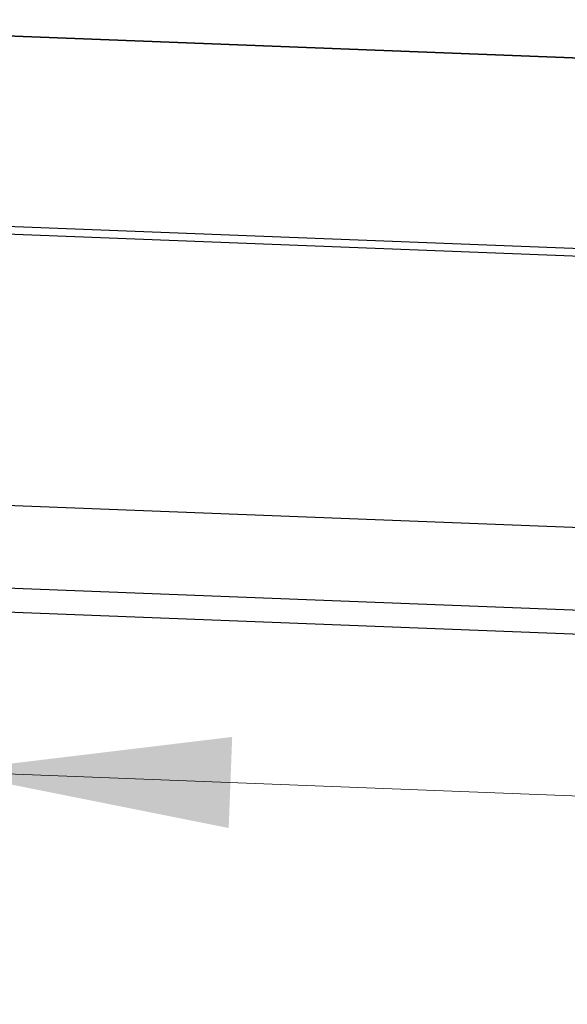
# Model space of a CAD drawing. Units: millimetres. Extents: x 5 to 589, y 5 to 415.
# Drawn here: x 82 to 93, y 184 to 204 of the extents above; entities that cross this region are included whole.
import ezdxf

# ---------------------------------------------------------------- set-up
doc = ezdxf.new("R2010")
doc.units = ezdxf.units.MM
doc.styles.add('SLDTEXTSTYLE0', font='TXT', dxfattribs={"width": 0.75})
doc.dimstyles.new('SLDDIMSTYLE0', dxfattribs={"dimtxt": 3.5, "dimasz": 6, "dimexe": 0, "dimexo": 0.0625, "dimgap": 0.875, "dimtad": 1, "dimlfac": 4, "dimrnd": 1e-09, "dimzin": 12, "dimdsep": 46, "dimtxsty": 'SLDTEXTSTYLE0', "dimsah": 1, "dimcen": 0.09, "dimadec": 0, "dimazin": 3, "dimtfac": 1, "dimtofl": 0, "dimtmove": 0, "dimatfit": 3, "dimfxl": 1, "dimfrac": 2, "dimtolj": 1, "dimtzin": 12, "dimarcsym": 0})

# ---------------------------------------------------------------- blocks, each defined once
blk = doc.blocks.new('_D')
at = {"color": 7, "linetype": 'Continuous', "lineweight": 0}
for p, q in [((74.66, 184.258), (80.891, 189.285)), ((384.883, 177.176), (80.546, 189.007)), ((378.997, 172.427), (385.228, 177.454))]:
    blk.add_line(p, q, dxfattribs=at)
at = {"color": 7, "linetype": 'Continuous', "lineweight": 18}
for points in [[(80.546, 189.007), (86.13, 187.889), (86.199, 189.688)], [(384.883, 177.176), (379.299, 178.293), (379.229, 176.495)]]:
    blk.add_solid(points, dxfattribs=at)
at = {"color": 7, "linetype": 'Continuous', "lineweight": 18, "insert": (220.469, 188.083), "char_height": 3.5, "attachment_point": 1, "rotation": 357.7737, "style": 'SLDTEXTSTYLE0'}
blk.add_mtext('1300 - 2000', dxfattribs=at)

msp = doc.modelspace()

# ---------------------------------------------------------------- linework, layer by layer
at = {"color": 7, "linetype": 'Continuous', "lineweight": 25}
for p, q in [((121.0659, 202.0033), (73.5384, 203.851)), ((121.0446, 202.0096), (73.5855, 203.8546)), ((69.0993, 200.2695), (116.6268, 198.4218)), ((116.4728, 198.2696), (69.1835, 200.108)), ((69.5799, 194.7381), (116.8692, 192.8997)), ((71.3427, 193.0401), (115.6545, 191.3174)), ((72.1569, 192.5324), (115.2595, 190.8568))]:
    msp.add_line(p, q, dxfattribs=at)

# ---------------------------------------------------------------- dimensions: what is measured, and where the dimension line sits
at = {"color": 7, "linetype": 'Continuous', "lineweight": 18}
dim = msp.add_linear_dim(base=(80.546, 189.0072), p1=(378.6519, 172.1486), p2=(74.3151, 183.9801), angle=357.77368, dimstyle='SLDDIMSTYLE0', dxfattribs=at)
dim.commit()
dim.dimension.update_dxf_attribs({"geometry": '_D', "text_midpoint": (232.6936, 183.0923), "dimtype": 160})

doc.saveas('drawing.dxf')
